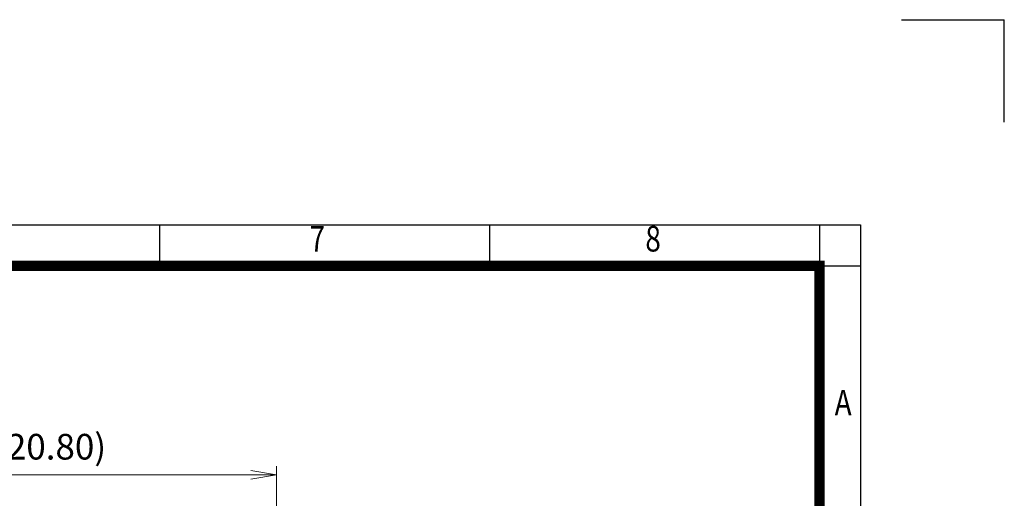
# Model space of a CAD drawing. Units: millimetres. Extents: x 0 to 3564, y 0 to 2520.
# Drawn here: x 2413 to 3564, y 1960 to 2520 of the extents above; entities that cross this region are included whole.
import ezdxf
from ezdxf.enums import TextEntityAlignment as Align

# ---------------------------------------------------------------- set-up
doc = ezdxf.new("R2010")
doc.units = ezdxf.units.MM
doc.header["$LTSCALE"] = 120
doc.layers.get('0').update_dxf_attribs({"linetype": 'CONTINUOUS', "lineweight": 30})
doc.layers.get('DEFPOINTS').update_dxf_attribs({"linetype": 'CONTINUOUS'})
doc.layers.add('DIMENSION LINE', color=2, linetype='CONTINUOUS', lineweight=13)
doc.styles.add('ROMANS', font='romans.shx', dxfattribs={"width": 0.7, "height": 3.5, "bigfont": 'whgtxt.shx'})
doc.styles.get("Standard").update_dxf_attribs({"font": 'romans.shx', "width": 0.8, "bigfont": 'whgtxt.shx'})
doc.dimstyles.get("Standard").update_dxf_attribs({"dimscale": 11.7, "dimtxt": 3, "dimasz": 3, "dimexe": 1, "dimexo": 1, "dimgap": 1, "dimtad": 1, "dimzin": 1, "dimdsep": 46, "dimtxsty": 'Standard', "dimblk": 'OPEN', "dimcen": 0, "dimclrd": 2, "dimclre": 2, "dimclrt": 7, "dimadec": 1, "dimazin": 2, "dimtfac": 1, "dimtmove": 0, "dimatfit": 3, "dimldrblk": 'OPEN', "dimfxl": 1, "dimtolj": 1, "dimtzin": 0, "dimlwd": 9, "dimlwe": 9, "dimarcsym": 0})

# ---------------------------------------------------------------- blocks, each defined once
blk = doc.blocks.new('HS_A4_S_L(210X297MM)')
at = {"color": 0}
for p, q in [((18, 190), (283, 190)), ((283, 190), (283, 14))]:
    blk.add_line(p, q, dxfattribs=at)
for p, q in [((214.75, 186), (214.75, 190)), ((246.875, 186), (246.875, 190)), ((279, 190), (279, 14)), ((18, 186), (283, 186))]:
    blk.add_line(p, q)
at = {"color": 3, "const_width": 1}
blk.add_lwpolyline([(22, 18), (279, 18), (279, 186), (22, 186), (22, 17.5)], dxfattribs=at)
at = {"style": 'ROMANS', "width": 0.8}
for s, p in [('8', (262.789, 188.323)), ('7', (230.076, 188.323)), ('A', (281.303, 172.338))]:
    blk.add_text(s, height=2.5, dxfattribs=at).set_placement(p, align=Align.MIDDLE)
blk = doc.blocks.new('_Open')
at = {"color": 0, "linetype": 'ByBlock', "lineweight": -2}
for p, q in [((-1, 0.167), (0, 0)), ((-1, -0.167), (0, 0)), ((0, 0), (-1, 0))]:
    blk.add_line(p, q, dxfattribs=at)
blk = doc.blocks.new('*D34')
at = {"layer": 'DEFPOINTS', "color": 0, "transparency": 16777216}
for p in [(2713.1, 1987.5), (2713.1, 1881.1), (2185.4, 1601.7)]:
    blk.add_point(p, dxfattribs=at)
at = {"layer": 'DIMENSION LINE', "color": 2, "lineweight": 9, "transparency": 16777216}
for p, q in [((2185.4, 1611.7), (2185.4, 1997.5)), ((2713.1, 1891.1), (2713.1, 1997.5)), ((2215.4, 1987.5), (2683.1, 1987.5))]:
    blk.add_line(p, q, dxfattribs=at)
at = {"layer": 'DIMENSION LINE', "color": 2, "lineweight": 9, "transparency": 16777216, "xscale": 30, "yscale": 30, "zscale": 30, "rotation": 180}
blk.add_blockref('_Open', (2185.4, 1987.5), dxfattribs=at)
at = {"layer": 'DIMENSION LINE', "color": 2, "lineweight": 9, "transparency": 16777216, "xscale": 30, "yscale": 30, "zscale": 30}
blk.add_blockref('_Open', (2713.1, 1987.5), dxfattribs=at)
at = {"layer": 'DIMENSION LINE', "color": 7, "transparency": 16777216, "insert": (2449.2, 2020.4), "char_height": 30, "attachment_point": 5}
blk.add_mtext('\\A1;(20.80)', dxfattribs=at)

msp = doc.modelspace()

# ---------------------------------------------------------------- linework, layer by layer
for p in [(3444, 2520), (3564, 2400)]:
    msp.add_line(p, (3564, 2520))

# ---------------------------------------------------------------- block references
at = {"lineweight": 0, "xscale": 12, "yscale": 12, "zscale": 12}
msp.add_blockref('HS_A4_S_L(210X297MM)', (0, 0), dxfattribs=at)

# ---------------------------------------------------------------- dimensions: what is measured, and where the dimension line sits
at = {"layer": 'DIMENSION LINE'}
dim = msp.add_linear_dim(base=(2713.071, 1987.502), p1=(2185.398, 1601.686), p2=(2713.071, 1881.124), angle=180, text='(20.80)', dimstyle='Standard', override={"dimscale": 10, "dimclrt": 7, "dimtfac": 0.55, "dimtdec": 3, "dimtmove": 0}, dxfattribs=at)
dim.commit()
dim.dimension.update_dxf_attribs({"geometry": '*D34', "text_midpoint": (2449.235, 1987.502), "dimtype": 160})

doc.saveas('drawing.dxf')
